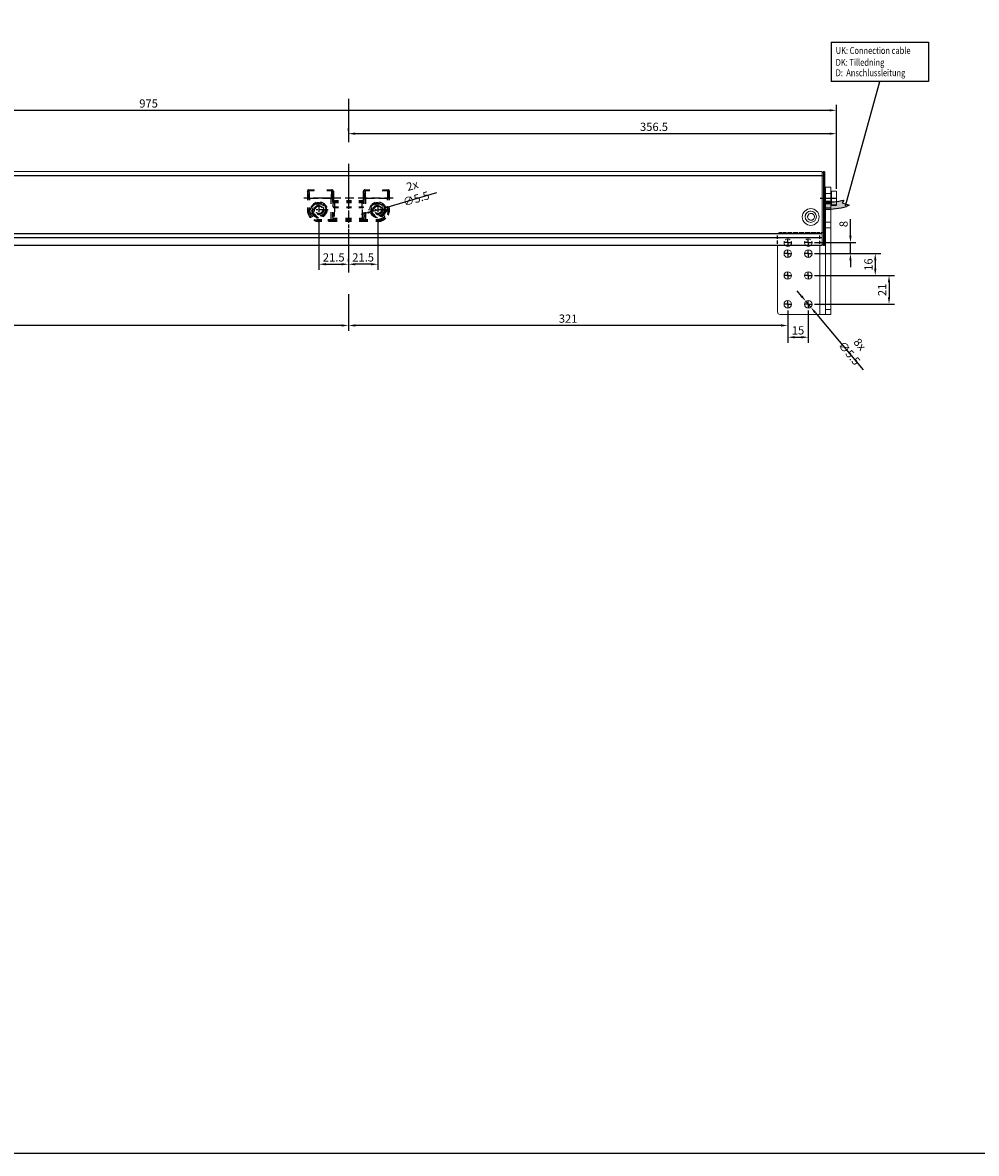
# Model space of a CAD drawing. Units: millimetres. Extents: x 890006 to 893659, y 1141338 to 1144126.
# Drawn here: x 891629 to 892326, y 1141338 to 1142164 of the extents above; entities that cross this region are included whole.
import ezdxf

# ---------------------------------------------------------------- set-up
doc = ezdxf.new("R2010")
doc.units = ezdxf.units.MM
for name, pattern in [('CENTER', [10.16, 6.35, -1.27, 1.27, -1.27]), ('HIDDEN', [9.525, 6.35, -3.175]), ('SLDSECTION2', [12.7, 6.35, -1.27, 1.27, -1.27, 1.27, -1.27])]:
    doc.linetypes.add(name, pattern=pattern)
for name, color, linetype in [('CHAIN_BRACKET', 30, 'Continuous'), ('MOTOR', 150, 'Continuous'), ('MOTOR_BRACKET', 30, 'Continuous'), ('Positionen', 7, 'Continuous')]:
    doc.layers.add(name, color=color, linetype=linetype)
doc.styles.add('ROMANS', font='romans.shx', dxfattribs={"width": 0.8})
doc.styles.get("Standard").update_dxf_attribs({"font": 'arial.ttf'})
doc.dimstyles.new('1. WINDOWMASTER', dxfattribs={"dimscale": 2, "dimtxt": 3, "dimasz": 2.5, "dimexe": 2, "dimexo": 1, "dimgap": 1, "dimtad": 1, "dimdec": 1, "dimrnd": 0.5, "dimdsep": 46, "dimtxsty": 'ROMANS', "dimcen": 1, "dimclrd": 252, "dimclre": 252, "dimclrt": 250, "dimadec": 0, "dimazin": 0, "dimtfac": 1, "dimtdec": 1, "dimtmove": 0, "dimatfit": 0, "dimfxl": 0, "dimtolj": 1, "dimtzin": 0, "dimarcsym": 0})
doc.dimstyles.new('WINDOWMASTERx2', dxfattribs={"dimscale": 2, "dimtxt": 3, "dimasz": 2.5, "dimexe": 2, "dimexo": 1, "dimgap": 1, "dimtad": 1, "dimdec": 1, "dimdsep": 46, "dimtxsty": 'ROMANS', "dimcen": 1, "dimclrd": 252, "dimclre": 252, "dimclrt": 7, "dimadec": 0, "dimazin": 0, "dimtfac": 1, "dimtdec": 1, "dimtmove": 0, "dimatfit": 0, "dimfxl": 0, "dimtolj": 1, "dimtzin": 0, "dimarcsym": 0})

# ---------------------------------------------------------------- blocks, each defined once
blk = doc.blocks.new('*D18')
at = {"color": 252, "lineweight": -2}
for p, q in [((892188.31, 1141953.5), (892188.31, 1141938.54)), ((891867.32, 1141947.56), (891867.32, 1141938.54)), ((892183.31, 1141942.54), (891872.32, 1141942.54))]:
    blk.add_line(p, q, dxfattribs=at)
at = {"color": 252}
for points in [[(891872.32, 1141943.37), (891872.32, 1141941.7), (891867.32, 1141942.54)], [(892183.31, 1141943.37), (892183.31, 1141941.7), (892188.31, 1141942.54)]]:
    blk.add_solid(points, dxfattribs=at)
at = {"layer": 'DEFPOINTS', "color": 0}
for p in [(892188.31, 1141955.5), (891867.32, 1141949.56), (891867.32, 1141942.54)]:
    blk.add_point(p, dxfattribs=at)
at = {"color": 250, "insert": (892027.82, 1141947.54), "char_height": 6, "attachment_point": 5, "style": 'ROMANS'}
blk.add_mtext('\\A1;321', dxfattribs=at)
blk = doc.blocks.new('*D19')
at = {"color": 252, "lineweight": -2}
for p, q in [((892188.31, 1141953.5), (892188.31, 1141929.94)), ((892203.31, 1141953.5), (892203.31, 1141929.94)), ((892193.31, 1141933.94), (892198.31, 1141933.94))]:
    blk.add_line(p, q, dxfattribs=at)
at = {"color": 252}
for points in [[(892193.31, 1141934.77), (892193.31, 1141933.11), (892188.31, 1141933.94)], [(892198.31, 1141934.77), (892198.31, 1141933.11), (892203.31, 1141933.94)]]:
    blk.add_solid(points, dxfattribs=at)
at = {"layer": 'DEFPOINTS', "color": 0}
for p in [(892188.31, 1141955.5), (892203.31, 1141955.5), (892203.31, 1141933.94)]:
    blk.add_point(p, dxfattribs=at)
at = {"color": 250, "insert": (892195.81, 1141938.94), "char_height": 6, "attachment_point": 5, "style": 'ROMANS'}
blk.add_mtext('\\A1;15', dxfattribs=at)
blk = doc.blocks.new('*D35')
at = {"color": 252, "lineweight": -2}
for p, q in [((891284.31, 1141953.58), (891284.31, 1141938.54)), ((891862.32, 1141942.54), (891289.31, 1141942.54)), ((891867.32, 1141944.52), (891867.32, 1141938.54))]:
    blk.add_line(p, q, dxfattribs=at)
at = {"color": 252}
for points in [[(891289.31, 1141943.37), (891289.31, 1141941.7), (891284.31, 1141942.54)], [(891862.32, 1141943.37), (891862.32, 1141941.7), (891867.32, 1141942.54)]]:
    blk.add_solid(points, dxfattribs=at)
at = {"layer": 'DEFPOINTS', "color": 0}
for p in [(891284.31, 1141955.58), (891284.31, 1141942.54), (891867.32, 1141946.52)]:
    blk.add_point(p, dxfattribs=at)
at = {"color": 250, "insert": (891575.82, 1141947.54), "char_height": 6, "attachment_point": 5, "style": 'ROMANS'}
blk.add_mtext('\\A1;583', dxfattribs=at)
blk = doc.blocks.new('*D21')
at = {"color": 252, "lineweight": -2}
for p, q in [((891867.32, 1142084.65), (891867.32, 1142086.65)), ((892223.81, 1142042.44), (892223.81, 1142086.65)), ((892218.81, 1142082.65), (891872.32, 1142082.65))]:
    blk.add_line(p, q, dxfattribs=at)
at = {"color": 252}
for points in [[(891872.32, 1142083.48), (891872.32, 1142081.81), (891867.32, 1142082.65)], [(892218.81, 1142083.48), (892218.81, 1142081.81), (892223.81, 1142082.65)]]:
    blk.add_solid(points, dxfattribs=at)
at = {"layer": 'DEFPOINTS', "color": 0}
for p in [(891867.32, 1142082.65), (891867.32, 1142082.65), (892223.81, 1142040.44)]:
    blk.add_point(p, dxfattribs=at)
at = {"color": 7, "insert": (892090.57, 1142087.65), "char_height": 6, "attachment_point": 5, "style": 'ROMANS'}
blk.add_mtext('\\A1;356.5', dxfattribs=at)
blk = doc.blocks.new('*D22')
at = {"color": 252, "lineweight": -2}
for p, q in [((891248.81, 1142042.5), (891248.81, 1142103.69)), ((892218.81, 1142099.69), (891253.81, 1142099.69)), ((892223.81, 1142042.44), (892223.81, 1142103.69))]:
    blk.add_line(p, q, dxfattribs=at)
at = {"color": 252}
for points in [[(891253.81, 1142100.52), (891253.81, 1142098.86), (891248.81, 1142099.69)], [(892218.81, 1142100.52), (892218.81, 1142098.86), (892223.81, 1142099.69)]]:
    blk.add_solid(points, dxfattribs=at)
at = {"layer": 'DEFPOINTS', "color": 0}
for p in [(891248.81, 1142099.69), (891248.81, 1142040.5), (892223.81, 1142040.44)]:
    blk.add_point(p, dxfattribs=at)
at = {"color": 7, "insert": (891721.31, 1142104.69), "char_height": 6, "attachment_point": 5, "style": 'ROMANS'}
blk.add_mtext('\\A1;975', dxfattribs=at)
blk = doc.blocks.new('*D23')
at = {"color": 252, "lineweight": -2}
for p, q in [((892234.09, 1142008.04), (892234.09, 1142020.24)), ((892207.85, 1142003.04), (892238.09, 1142003.04)), ((892234.09, 1141995.04), (892234.09, 1142003.04)), ((892207.85, 1141995.04), (892238.09, 1141995.04)), ((892234.09, 1141990.04), (892234.09, 1141985.04))]:
    blk.add_line(p, q, dxfattribs=at)
at = {"color": 252}
for points in [[(892233.25, 1142008.04), (892234.92, 1142008.04), (892234.09, 1142003.04)], [(892233.25, 1141990.04), (892234.92, 1141990.04), (892234.09, 1141995.04)]]:
    blk.add_solid(points, dxfattribs=at)
at = {"layer": 'DEFPOINTS', "color": 0}
for p in [(892205.85, 1142003.04), (892205.85, 1141995.04), (892234.09, 1141995.04)]:
    blk.add_point(p, dxfattribs=at)
at = {"color": 7, "insert": (892229.09, 1142016.64), "char_height": 6, "attachment_point": 5, "rotation": 90, "style": 'ROMANS'}
blk.add_mtext('\\A1;8', dxfattribs=at)
blk = doc.blocks.new('*D24')
at = {"color": 252, "lineweight": -2}
for p, q in [((892207.85, 1141995.04), (892256.23, 1141995.04)), ((892252.23, 1141990.04), (892252.23, 1141984.04)), ((892207.85, 1141979.04), (892256.23, 1141979.04))]:
    blk.add_line(p, q, dxfattribs=at)
at = {"color": 252}
for points in [[(892251.39, 1141990.04), (892253.06, 1141990.04), (892252.23, 1141995.04)], [(892251.39, 1141984.04), (892253.06, 1141984.04), (892252.23, 1141979.04)]]:
    blk.add_solid(points, dxfattribs=at)
at = {"layer": 'DEFPOINTS', "color": 0}
for p in [(892205.85, 1141995.04), (892205.85, 1141979.04), (892252.23, 1141979.04)]:
    blk.add_point(p, dxfattribs=at)
at = {"color": 7, "insert": (892247.23, 1141987.04), "char_height": 6, "attachment_point": 5, "rotation": 90, "style": 'ROMANS'}
blk.add_mtext('\\A1;16', dxfattribs=at)
blk = doc.blocks.new('*D25')
at = {"color": 252, "lineweight": -2}
for p, q in [((892207.85, 1141979.04), (892266.28, 1141979.04)), ((892262.28, 1141974.04), (892262.28, 1141963.04)), ((892207.85, 1141958.04), (892266.28, 1141958.04))]:
    blk.add_line(p, q, dxfattribs=at)
at = {"color": 252}
for points in [[(892261.45, 1141974.04), (892263.12, 1141974.04), (892262.28, 1141979.04)], [(892261.45, 1141963.04), (892263.12, 1141963.04), (892262.28, 1141958.04)]]:
    blk.add_solid(points, dxfattribs=at)
at = {"layer": 'DEFPOINTS', "color": 0}
for p in [(892205.85, 1141979.04), (892205.85, 1141958.04), (892262.28, 1141958.04)]:
    blk.add_point(p, dxfattribs=at)
at = {"color": 7, "insert": (892257.28, 1141968.54), "char_height": 6, "attachment_point": 5, "rotation": 90, "style": 'ROMANS'}
blk.add_mtext('\\A1;21', dxfattribs=at)
blk = doc.blocks.new('WAB 836H01 (front right partly hidden)')
at = {"color": 1}
blk.add_line((125130.89, 196147.69), (125142.52, 196147.69), dxfattribs=at)
at = {"color": 1, "linetype": 'Continuous'}
for p, q in [((125107.2, 196115.19), (125104.66, 196115.19)), ((125107.2, 196115.19), (125107.2, 196117.73)), ((125107.2, 196115.19), (125109.74, 196115.19)), ((125107.2, 196115.19), (125107.2, 196112.65)), ((125122.2, 196115.19), (125119.66, 196115.19)), ((125122.2, 196115.19), (125122.2, 196117.73)), ((125122.2, 196115.19), (125124.74, 196115.19)), ((125122.2, 196115.19), (125122.2, 196112.65)), ((125107.2, 196107.19), (125104.66, 196107.19)), ((125107.2, 196107.19), (125107.2, 196109.73)), ((125107.2, 196107.19), (125109.74, 196107.19)), ((125107.2, 196107.19), (125107.2, 196104.65)), ((125122.2, 196107.19), (125119.66, 196107.19)), ((125122.2, 196107.19), (125122.2, 196109.73)), ((125122.2, 196107.19), (125124.74, 196107.19)), ((125122.2, 196107.19), (125122.2, 196104.65)), ((125107.2, 196091.19), (125104.66, 196091.19)), ((125107.2, 196091.19), (125107.2, 196093.73)), ((125107.2, 196091.19), (125109.74, 196091.19)), ((125107.2, 196091.19), (125107.2, 196088.65)), ((125122.2, 196091.19), (125119.66, 196091.19)), ((125122.2, 196091.19), (125122.2, 196093.73)), ((125122.2, 196091.19), (125124.74, 196091.19)), ((125122.2, 196091.19), (125122.2, 196088.65)), ((125107.2, 196070.19), (125104.66, 196070.19)), ((125107.2, 196070.19), (125107.2, 196072.73)), ((125107.2, 196070.19), (125109.74, 196070.19)), ((125107.2, 196070.19), (125107.2, 196067.65)), ((125122.2, 196070.19), (125119.66, 196070.19)), ((125122.2, 196070.19), (125122.2, 196072.73)), ((125122.2, 196070.19), (125124.74, 196070.19)), ((125122.2, 196070.19), (125122.2, 196067.65))]:
    blk.add_line(p, q, dxfattribs=at)
at = {"layer": 'MOTOR_BRACKET', "linetype": 'Continuous', "lineweight": 15}
for p, q in [((125138.7, 196155.69), (125134.7, 196155.69)), ((125134.7, 196155.69), (125134.7, 196145.45)), ((125138.7, 196155.69), (125138.7, 196145.45)), ((125138.7, 196145.45), (125134.7, 196145.45)), ((125134.7, 196145.45), (125134.7, 196143.49)), ((125134.7, 196143.49), (125138.7, 196143.49)), ((125134.7, 196140.65), (125134.7, 196143.49)), ((125138.7, 196140.65), (125134.7, 196140.65)), ((125134.7, 196140.65), (125134.7, 196130.09)), ((125138.7, 196145.45), (125138.7, 196143.49)), ((125138.7, 196143.49), (125138.7, 196140.65)), ((125138.7, 196140.65), (125138.7, 196130.09)), ((125101.7, 196122.69), (125102.81, 196122.69)), ((125103.45, 196122.69), (125106.26, 196122.69)), ((125106.9, 196122.69), (125110.51, 196122.69)), ((125111.15, 196122.69), (125114.63, 196122.69)), ((125115.27, 196122.69), (125119, 196122.69)), ((125119.64, 196122.69), (125123.27, 196122.69)), ((125123.91, 196122.69), (125127.9, 196122.69)), ((125128.54, 196122.69), (125130.7, 196122.69)), ((125130.7, 196122.69), (125130.93, 196122.69)), ((125131.57, 196122.69), (125133.56, 196122.69)), ((125134.2, 196122.69), (125134.7, 196122.69)), ((125134.7, 196130.09), (125138.7, 196130.09)), ((125134.7, 196125.9), (125134.7, 196130.09)), ((125138.7, 196125.9), (125134.7, 196125.9)), ((125134.7, 196125.9), (125134.7, 196066.29)), ((125138.7, 196130.09), (125138.7, 196125.9)), ((125138.7, 196125.9), (125138.7, 196066.29)), ((125099.7, 196064.69), (125099.7, 196113.11)), ((125130.7, 196062.69), (125130.7, 196113.11)), ((125134.7, 196066.29), (125138.7, 196066.29)), ((125134.7, 196062.69), (125134.7, 196066.29)), ((125138.7, 196066.29), (125138.7, 196062.69)), ((125101.7, 196062.69), (125130.7, 196062.69)), ((125134.7, 196062.69), (125130.7, 196062.69)), ((125138.7, 196062.69), (125134.7, 196062.69))]:
    blk.add_line(p, q, dxfattribs=at)
at = {"layer": 'MOTOR_BRACKET', "linetype": 'Continuous'}
for p, q in [((125130.7, 196121.68), (125130.7, 196122.69)), ((125099.7, 196118.05), (125099.7, 196120.32)), ((125099.7, 196114.39), (125099.7, 196116.77)), ((125130.7, 196117.9), (125130.7, 196120.4)), ((125130.7, 196114.39), (125130.7, 196116.62))]:
    blk.add_line(p, q, dxfattribs=at)
at = {"layer": 'MOTOR_BRACKET', "linetype": 'Continuous', "lineweight": 15}
for centre in [(125107.2, 196107.19), (125122.2, 196107.19), (125107.2, 196091.19), (125122.2, 196091.19), (125107.2, 196070.19), (125122.2, 196070.19)]:
    blk.add_circle(centre, 2.75, dxfattribs=at)
for centre, radius, start, end in [((125101.7, 196120.69), 2, 90, 153.13009), ((125107.2, 196115.19), 2.75, 159.17588, 212.25542), ((125107.2, 196115.19), 2.75, 48.4036, 131.5964), ((125107.2, 196115.19), 2.75, 327.74458, 20.82412), ((125122.2, 196115.19), 2.75, 159.17588, 212.25542), ((125122.2, 196115.19), 2.75, 48.4036, 131.5964), ((125122.2, 196115.19), 2.75, 327.74458, 20.82412), ((125107.2, 196115.19), 2.75, 229.17461, 310.82539), ((125122.2, 196115.19), 2.75, 229.17461, 310.82539), ((125101.7, 196064.69), 2, 180, 270)]:
    blk.add_arc(centre, radius, start, end, dxfattribs=at)
blk = doc.blocks.new('WAB 836E 01 (Hidden)')
at = {"color": 1, "linetype": 'CENTER'}
blk.add_line((32.64, -5.27), (32.64, 27.83), dxfattribs=at)
at = {"color": 1, "linetype": 'SLDSECTION2'}
for p, q in [((11.14, 9.58), (11.14, 19.42)), ((54.14, 9.58), (54.14, 19.42)), ((4.49, 14.5), (18.04, 14.5)), ((47.36, 14.5), (60.92, 14.5))]:
    blk.add_line(p, q, dxfattribs=at)
at = {"color": 1, "linetype": 'HIDDEN'}
for p, q in [((0, 6), (23.79, 6)), ((42.49, 6), (65.11, 6))]:
    blk.add_line(p, q, dxfattribs=at)
at = {"layer": 'CHAIN_BRACKET', "color": 8, "linetype": 'HIDDEN'}
for p, q in [((11.14, 23), (12.72, 23)), ((11.14, 23), (11.63, 22.51)), ((11.14, 23), (12.72, 23)), ((11.63, 22.51), (11.63, 21.51)), ((11.63, 22.51), (12.72, 22.51)), ((12.72, 21.51), (11.63, 21.51)), ((18.34, 23), (24.76, 23)), ((18.34, 23), (24.76, 23)), ((18.34, 22.51), (20.15, 22.51)), ((20.15, 21.51), (18.34, 21.51)), ((20.15, 22.51), (20.22, 22.58)), ((20.15, 22.51), (20.15, 21.51)), ((21.15, 21.51), (20.15, 21.51)), ((20.15, 16.35), (20.15, 21.51)), ((21.22, 21.58), (21.15, 21.51)), ((21.15, 21.51), (21.15, 16.35)), ((21.22, 21.41), (21.22, 21.58)), ((22.22, 21.41), (21.22, 21.41)), ((21.37, 16.35), (21.24, 20)), ((22.22, 22.65), (24.76, 22.65)), ((22.22, 22.65), (22.22, 21.65)), ((22.22, 21.65), (22.22, 21.41)), ((24.76, 21.65), (22.22, 21.65)), ((22.22, 21.41), (24.76, 21.41)), ((22.24, 20.71), (22.51, 12.99)), ((24.76, 20.71), (22.24, 20.71)), ((30.45, 23), (34.68, 23)), ((30.45, 23), (34.68, 23)), ((30.45, 22.65), (34.68, 22.65)), ((34.68, 21.65), (30.45, 21.65)), ((30.45, 21.41), (34.68, 21.41)), ((34.68, 20.71), (30.45, 20.71)), ((40.85, 23), (47.57, 23)), ((40.85, 23), (47.57, 23)), ((40.85, 22.65), (43.06, 22.65)), ((43.06, 21.65), (40.85, 21.65)), ((40.85, 21.41), (43.06, 21.41)), ((43.04, 20.71), (40.85, 20.71)), ((42.77, 12.99), (43.04, 20.71)), ((43.06, 22.65), (43.06, 21.65)), ((43.06, 21.41), (43.06, 21.65)), ((44.06, 21.41), (43.06, 21.41)), ((44.04, 20), (43.91, 16.35)), ((44.13, 21.51), (44.06, 21.58)), ((44.06, 21.58), (44.06, 21.41)), ((45.13, 21.51), (44.13, 21.51)), ((44.13, 16.35), (44.13, 21.51)), ((45.06, 22.58), (45.13, 22.51)), ((45.13, 22.51), (47.57, 22.51)), ((45.13, 22.51), (45.13, 21.51)), ((45.13, 21.51), (45.13, 16.35)), ((47.57, 21.51), (45.13, 21.51)), ((52.17, 23), (54.15, 23)), ((52.17, 23), (54.15, 23)), ((52.17, 22.51), (53.66, 22.51)), ((53.66, 21.51), (52.17, 21.51)), ((53.66, 22.51), (54.15, 23)), ((53.66, 22.51), (53.66, 21.51)), ((2.64, 14.51), (2.64, 12.92)), ((3.13, 14.02), (2.64, 14.51)), ((2.64, 14.51), (2.64, 12.92)), ((3.13, 14.02), (4.13, 14.02)), ((3.13, 12.92), (3.13, 14.02)), ((4.13, 14.02), (4.13, 12.92)), ((20.15, 6.32), (20.15, 10.05)), ((21.15, 10.05), (21.15, 6.32)), ((22.51, 12.28), (21.51, 12.28)), ((21.51, 9.41), (21.51, 10.05)), ((22.51, 9.41), (21.51, 9.41)), ((22.51, 12.99), (25, 12.99)), ((22.51, 12.99), (22.51, 12.28)), ((22.51, 12.28), (22.51, 9.41)), ((25, 12.28), (22.51, 12.28)), ((22.51, 9.41), (25, 9.41)), ((22.53, 8.71), (22.55, 8.34)), ((25, 8.71), (22.53, 8.71)), ((22.55, 8.34), (25, 8.34)), ((30.38, 12.99), (33.97, 12.99)), ((33.97, 12.28), (30.38, 12.28)), ((30.38, 9.41), (33.97, 9.41)), ((33.97, 8.71), (30.38, 8.71)), ((30.38, 8.34), (33.97, 8.34)), ((39.95, 12.99), (42.77, 12.99)), ((42.77, 12.28), (39.95, 12.28)), ((39.95, 9.41), (42.77, 9.41)), ((42.75, 8.71), (39.95, 8.71)), ((39.95, 8.34), (42.74, 8.34)), ((42.74, 8.34), (42.75, 8.71)), ((42.77, 12.28), (42.77, 12.99)), ((42.77, 9.41), (42.77, 12.28)), ((43.77, 12.28), (42.77, 12.28)), ((43.77, 9.41), (42.77, 9.41)), ((43.77, 12.28), (43.77, 9.41)), ((44.13, 6.32), (44.13, 10.05)), ((45.13, 10.05), (45.13, 6.32)), ((62.15, 14.02), (61.15, 14.02)), ((61.15, 12.92), (61.15, 14.02)), ((62.64, 14.51), (62.15, 14.02)), ((62.15, 14.02), (62.15, 12.92)), ((62.64, 12.92), (62.64, 14.51)), ((62.64, 12.92), (62.64, 14.51)), ((2.64, 7.46), (2.64, 1)), ((2.64, 7.46), (2.64, 1)), ((2.64, 1), (2.96, 1.32)), ((3.13, 6.32), (3.13, 7.46)), ((3.13, 6.32), (4.13, 6.32)), ((3.96, 0.32), (3.64, 0)), ((7.88, 0.32), (3.96, 0.32)), ((4.13, 7.46), (4.13, 6.32)), ((4.13, 6.32), (20.15, 6.32)), ((20.32, 0.32), (17.06, 0.32)), ((21.15, 6.32), (20.15, 6.32)), ((20.64, 0), (20.32, 0.32)), ((21.32, 1.32), (21.64, 1)), ((21.55, 7.63), (21.53, 8)), ((21.64, 7), (21.59, 7.05)), ((21.64, 7), (21.64, 1)), ((21.64, 7), (21.64, 1)), ((22.59, 8.05), (22.64, 8)), ((25, 8.05), (22.59, 8.05)), ((22.64, 8), (25, 8)), ((22.64, 8), (25, 8)), ((33.97, 8.05), (30.38, 8.05)), ((30.38, 8), (33.97, 8)), ((30.38, 8), (33.97, 8)), ((42.69, 8.05), (39.95, 8.05)), ((39.95, 8), (42.64, 8)), ((39.95, 8), (42.64, 8)), ((42.64, 8), (42.69, 8.05)), ((43.69, 7.05), (43.64, 7)), ((43.64, 1), (43.64, 7)), ((43.64, 1), (43.64, 7)), ((43.64, 1), (43.96, 1.32)), ((43.75, 8), (43.74, 7.63)), ((45.13, 6.32), (44.13, 6.32)), ((44.96, 0.32), (44.64, 0)), ((48.45, 0.32), (44.96, 0.32)), ((45.13, 6.32), (61.15, 6.32)), ((61.32, 0.32), (57.64, 0.32)), ((61.15, 6.32), (61.15, 7.46)), ((62.15, 6.32), (61.15, 6.32)), ((61.64, 0), (61.32, 0.32)), ((62.15, 7.46), (62.15, 6.32)), ((62.32, 1.32), (62.64, 1)), ((62.64, 1), (62.64, 7.46)), ((62.64, 1), (62.64, 7.46)), ((7.79, 0), (3.64, 0)), ((7.79, 0), (3.64, 0)), ((20.64, 0), (16.97, 0)), ((20.64, 0), (16.97, 0)), ((48.36, 0), (44.64, 0)), ((48.36, 0), (44.64, 0)), ((61.64, 0), (57.54, 0)), ((61.64, 0), (57.54, 0))]:
    blk.add_line(p, q, dxfattribs=at)
at = {"layer": 'CHAIN_BRACKET', "color": 8, "linetype": 'HIDDEN', "flags": 128}
for points in [[(20.15, 22.51), (20.35, 22.49), (20.54, 22.43), (20.71, 22.34), (20.86, 22.22), (20.98, 22.07), (21.08, 21.89), (21.13, 21.71), (21.15, 21.51)], [(20.22, 22.58), (20.42, 22.56), (20.61, 22.5), (20.78, 22.41), (20.93, 22.29), (21.05, 22.14), (21.15, 21.96), (21.2, 21.78), (21.22, 21.58)], [(22.24, 20.71), (22.05, 20.69), (21.87, 20.65), (21.7, 20.58), (21.55, 20.49), (21.42, 20.39), (21.33, 20.27), (21.27, 20.14), (21.24, 20)], [(44.04, 20), (44.02, 20.14), (43.96, 20.27), (43.87, 20.39), (43.74, 20.49), (43.59, 20.58), (43.42, 20.65), (43.24, 20.69), (43.04, 20.71)], [(45.06, 22.58), (44.87, 22.56), (44.68, 22.5), (44.51, 22.41), (44.36, 22.29), (44.23, 22.14), (44.14, 21.96), (44.08, 21.78), (44.06, 21.58)], [(45.13, 22.51), (44.94, 22.49), (44.75, 22.43), (44.58, 22.34), (44.43, 22.22), (44.3, 22.07), (44.21, 21.89), (44.15, 21.71), (44.13, 21.51)], [(21.2, 6), (21.2, 5.55), (21.21, 5.11), (21.21, 4.68), (21.22, 4.29), (21.23, 3.93), (21.24, 3.62), (21.26, 3.35), (21.27, 3.15), (21.28, 3), (21.3, 2.92), (21.32, 2.9), (21.33, 2.95), (21.35, 3.07), (21.36, 3.24), (21.37, 3.48), (21.39, 3.77), (21.4, 4.11), (21.41, 4.48), (21.41, 4.89), (21.42, 5.33), (21.42, 5.77), (21.42, 6.23), (21.42, 6.67), (21.41, 7.11), (21.41, 7.52), (21.4, 7.89), (21.39, 8.23), (21.37, 8.52), (21.36, 8.76), (21.35, 8.93), (21.33, 9.05), (21.32, 9.1), (21.3, 9.08), (21.28, 9), (21.27, 8.85), (21.26, 8.65), (21.24, 8.38), (21.23, 8.07), (21.22, 7.71), (21.21, 7.32), (21.21, 6.89), (21.2, 6.45), (21.2, 6)], [(22.51, 12.99), (22.32, 12.97), (22.14, 12.93), (21.97, 12.86), (21.81, 12.77), (21.69, 12.67), (21.6, 12.54), (21.54, 12.41), (21.51, 12.28)], [(22.53, 8.71), (22.34, 8.69), (22.16, 8.65), (21.99, 8.58), (21.84, 8.49), (21.71, 8.39), (21.62, 8.27), (21.56, 8.14), (21.53, 8)], [(22.55, 8.34), (22.35, 8.33), (22.17, 8.28), (22, 8.22), (21.85, 8.13), (21.72, 8.02), (21.63, 7.9), (21.57, 7.77), (21.55, 7.63)], [(43.74, 7.63), (43.72, 7.77), (43.66, 7.9), (43.56, 8.02), (43.44, 8.13), (43.29, 8.22), (43.12, 8.28), (42.93, 8.33), (42.74, 8.34)], [(43.75, 8), (43.73, 8.14), (43.67, 8.27), (43.58, 8.39), (43.45, 8.49), (43.3, 8.58), (43.13, 8.65), (42.95, 8.69), (42.75, 8.71)], [(43.77, 12.28), (43.75, 12.41), (43.69, 12.54), (43.6, 12.67), (43.47, 12.77), (43.32, 12.86), (43.15, 12.93), (42.97, 12.97), (42.77, 12.99)], [(44.08, 6), (44.08, 5.55), (44.08, 5.11), (44.07, 4.68), (44.07, 4.29), (44.06, 3.93), (44.04, 3.62), (44.03, 3.35), (44.02, 3.15), (44, 3), (43.99, 2.92), (43.97, 2.9), (43.96, 2.95), (43.94, 3.07), (43.93, 3.24), (43.91, 3.48), (43.9, 3.77), (43.89, 4.11), (43.88, 4.48), (43.87, 4.89), (43.87, 5.33), (43.87, 5.77), (43.87, 6.23), (43.87, 6.67), (43.87, 7.11), (43.88, 7.52), (43.89, 7.89), (43.9, 8.23), (43.91, 8.52), (43.93, 8.76), (43.94, 8.93), (43.96, 9.05), (43.97, 9.1), (43.99, 9.08), (44, 9), (44.02, 8.85), (44.03, 8.65), (44.04, 8.38), (44.06, 8.07), (44.07, 7.71), (44.07, 7.32), (44.08, 6.89), (44.08, 6.45), (44.08, 6)], [(2.87, 6), (2.87, 5.55), (2.87, 5.11), (2.88, 4.68), (2.88, 4.29), (2.89, 3.93), (2.91, 3.62), (2.92, 3.35), (2.93, 3.15), (2.95, 3), (2.96, 2.92), (2.98, 2.9), (2.99, 2.95), (3.01, 3.07), (3.02, 3.24), (3.04, 3.48), (3.05, 3.77), (3.06, 4.11), (3.07, 4.48), (3.08, 4.89), (3.08, 5.33), (3.08, 5.77), (3.08, 6.23), (3.08, 6.67), (3.08, 7.11), (3.07, 7.46)], [(2.88, 7.46), (2.88, 7.32), (2.87, 6.89), (2.87, 6.45), (2.87, 6)], [(2.96, 1.32), (2.98, 1.13), (3.04, 0.94), (3.13, 0.77), (3.26, 0.61), (3.41, 0.49), (3.58, 0.4), (3.77, 0.34), (3.96, 0.32)], [(21.32, 1.32), (21.3, 1.13), (21.25, 0.94), (21.15, 0.77), (21.03, 0.61), (20.88, 0.49), (20.7, 0.4), (20.52, 0.34), (20.32, 0.32)], [(22.59, 8.05), (22.4, 8.03), (22.21, 7.97), (22.04, 7.88), (21.89, 7.76), (21.76, 7.61), (21.67, 7.43), (21.61, 7.24), (21.59, 7.05)], [(43.69, 7.05), (43.67, 7.24), (43.62, 7.43), (43.52, 7.61), (43.4, 7.76), (43.25, 7.88), (43.08, 7.97), (42.89, 8.03), (42.69, 8.05)], [(44.96, 0.32), (44.77, 0.34), (44.58, 0.4), (44.41, 0.49), (44.26, 0.61), (44.13, 0.77), (44.04, 0.94), (43.98, 1.13), (43.96, 1.32)], [(62.32, 1.32), (62.3, 1.13), (62.25, 0.94), (62.15, 0.77), (62.03, 0.61), (61.88, 0.49), (61.7, 0.4), (61.52, 0.34), (61.32, 0.32)], [(62.22, 7.46), (62.21, 7.11), (62.21, 6.67), (62.2, 6.23), (62.2, 5.77), (62.21, 5.33), (62.21, 4.89), (62.22, 4.48), (62.23, 4.11), (62.24, 3.77), (62.25, 3.48), (62.26, 3.24), (62.28, 3.07), (62.29, 2.95), (62.31, 2.9), (62.32, 2.92), (62.34, 3), (62.35, 3.15), (62.37, 3.35), (62.38, 3.62), (62.39, 3.93), (62.4, 4.29), (62.41, 4.68), (62.42, 5.11), (62.42, 5.55), (62.42, 6)], [(62.42, 6), (62.42, 6.45), (62.42, 6.89), (62.41, 7.32), (62.41, 7.46)]]:
    blk.add_lwpolyline(points, dxfattribs=at)
at = {"layer": 'CHAIN_BRACKET', "color": 8, "linetype": 'HIDDEN'}
for centre, radius in [((11.14, 14.5), 5.83), ((11.14, 14.5), 5.33), ((11.14, 14.5), 5.02), ((11.14, 14.5), 4.52), ((11.14, 14.5), 3.41), ((11.14, 14.5), 2.91), ((11.14, 14.5), 2.75), ((11.14, 14.5), 2.75), ((54.14, 14.5), 5.83), ((54.14, 14.5), 5.33), ((54.14, 14.5), 5.02), ((54.14, 14.5), 4.52), ((54.14, 14.5), 3.41), ((54.14, 14.5), 2.91), ((54.14, 14.5), 2.75), ((54.14, 14.5), 2.75)]:
    blk.add_circle(centre, radius, dxfattribs=at)
for centre, radius, start, end in [((11.14, 14.51), 8.49, 89.98561, 180.01439), ((11.14, 14.51), 8.49, 89.98561, 180.01439), ((11.63, 14.02), 8.49, 89.9972, 180), ((11.63, 14.02), 7.49, 89.98556, 180.01444), ((21.75, 7.06), 15.59, 88.25504, 95.60782), ((21.99, 17.71), 3.94, 86.55967, 101.15729), ((64.39, 21.33), 43.17, 179.89003, 181.76738), ((33.03, 21.37), 10.8, 179.78112, 183.53301), ((32.26, 21.37), 10.8, 356.46699, 0.21888), ((43.54, 7.06), 15.59, 84.39218, 91.74496), ((43.3, 17.71), 3.94, 78.84271, 93.44033), ((0.9, 21.33), 43.17, 358.23262, 0.10997), ((53.66, 14.02), 8.49, 0, 90.0028), ((53.66, 14.02), 7.49, 359.98556, 90.01444), ((54.15, 14.51), 8.49, 359.98561, 90.01439), ((54.15, 14.51), 8.49, 359.98561, 90.01439), ((64.68, 9.33), 43.17, 179.89003, 181.76738), ((33.32, 9.37), 10.8, 179.78112, 183.53301), ((23.3, 8.31), 0.756, 177.82874, 200.42159), ((41.99, 8.31), 0.756, 339.57841, 2.17126), ((31.97, 9.37), 10.8, 356.46699, 0.21888), ((0.61, 9.33), 43.17, 358.23262, 0.10997), ((3.64, 1), 0.999, 179.98556, 270.01444), ((3.64, 1), 0.999, 179.98556, 270.01444), ((-38.87, 5.23), 42.01, 354.65743, 1.47971), ((-51.93, 4.89), 56.08, 355.32431, 1.45627), ((76.21, 4.89), 56.08, 178.54373, 184.67569), ((20.64, 1), 0.999, 269.98556, 0.01444), ((20.64, 1), 0.999, 269.98556, 0.01444), ((57.08, 5.03), 35.95, 177.94444, 185.91842), ((24.43, 7.57), 2.88, 178.75461, 190.42879), ((22.64, 7), 0.999, 89.98556, 180.01444), ((22.64, 7), 0.999, 89.98556, 180.01444), ((42.64, 7), 0.999, 359.98556, 90.01444), ((42.64, 7), 0.999, 359.98556, 90.01444), ((44.64, 1), 0.999, 179.98556, 270.01444), ((44.64, 1), 0.999, 179.98556, 270.01444), ((40.86, 7.57), 2.88, 349.57121, 1.24539), ((2.13, 5.23), 42.01, 354.65743, 1.47971), ((-10.93, 4.89), 56.08, 355.32431, 1.45627), ((117.21, 4.89), 56.08, 178.54373, 184.67569), ((61.64, 1), 0.999, 269.98556, 0.01444), ((61.64, 1), 0.999, 269.98556, 0.01444), ((98.08, 5.03), 35.95, 177.94444, 185.91842)]:
    blk.add_arc(centre, radius, start, end, dxfattribs=at)
blk = doc.blocks.new('*D52')
at = {"color": 252, "lineweight": -2}
for p, q in [((892198.34, 1141963.98), (892195.13, 1141967.81)), ((892201.55, 1141960.15), (892205.08, 1141955.93)), ((892208.29, 1141952.1), (892243.45, 1141910.15))]:
    blk.add_line(p, q, dxfattribs=at)
at = {"color": 252}
for points in [[(892198.98, 1141964.52), (892197.7, 1141963.45), (892201.55, 1141960.15)], [(892208.93, 1141952.64), (892207.65, 1141951.57), (892205.08, 1141955.93)]]:
    blk.add_solid(points, dxfattribs=at)
at = {"layer": 'DEFPOINTS', "color": 0}
for p in [(892201.55, 1141960.15), (892205.08, 1141955.93)]:
    blk.add_point(p, dxfattribs=at)
at = {"color": 250, "insert": (892237.12, 1141925.49), "char_height": 6, "attachment_point": 5, "rotation": 309.96434, "style": 'ROMANS'}
blk.add_mtext('\\A1;8x ∅5.5', dxfattribs=at)
blk = doc.blocks.new('*D60')
at = {"color": 252, "lineweight": -2}
for p, q in [((891845.82, 1142020.12), (891845.82, 1141983.26)), ((891850.82, 1141987.26), (891862.32, 1141987.26)), ((891867.32, 1141989.26), (891867.32, 1141991.26))]:
    blk.add_line(p, q, dxfattribs=at)
at = {"color": 252}
for points in [[(891850.82, 1141988.1), (891850.82, 1141986.43), (891845.82, 1141987.26)], [(891862.32, 1141988.1), (891862.32, 1141986.43), (891867.32, 1141987.26)]]:
    blk.add_solid(points, dxfattribs=at)
at = {"layer": 'DEFPOINTS', "color": 0}
for p in [(891845.82, 1142022.12), (891867.32, 1141987.26), (891867.32, 1141987.26)]:
    blk.add_point(p, dxfattribs=at)
at = {"color": 7, "insert": (891856.57, 1141992.26), "char_height": 6, "attachment_point": 5, "style": 'ROMANS'}
blk.add_mtext('\\A1;21.5', dxfattribs=at)
blk = doc.blocks.new('*D61')
at = {"color": 252, "lineweight": -2}
for p, q in [((891888.82, 1142020.12), (891888.82, 1141983.26)), ((891867.32, 1142005.27), (891867.32, 1141983.26)), ((891883.82, 1141987.26), (891872.32, 1141987.26))]:
    blk.add_line(p, q, dxfattribs=at)
at = {"color": 252}
for points in [[(891872.32, 1141988.09), (891872.32, 1141986.43), (891867.32, 1141987.26)], [(891883.82, 1141988.09), (891883.82, 1141986.43), (891888.82, 1141987.26)]]:
    blk.add_solid(points, dxfattribs=at)
at = {"layer": 'DEFPOINTS', "color": 0}
for p in [(891888.82, 1142022.12), (891867.32, 1142007.27), (891867.32, 1141987.26)]:
    blk.add_point(p, dxfattribs=at)
at = {"color": 7, "insert": (891878.07, 1141992.26), "char_height": 6, "attachment_point": 5, "style": 'ROMANS'}
blk.add_mtext('\\A1;21.5', dxfattribs=at)
blk = doc.blocks.new('*D62')
at = {"color": 252, "lineweight": -2}
for p, q in [((891896.26, 1142029.2), (891932.01, 1142039.57)), ((891881.37, 1142024.88), (891876.57, 1142023.49)), ((891886.18, 1142026.28), (891891.46, 1142027.81))]:
    blk.add_line(p, q, dxfattribs=at)
at = {"color": 252}
for points in [[(891881.14, 1142025.68), (891881.61, 1142024.08), (891886.18, 1142026.28)], [(891896.03, 1142030), (891896.49, 1142028.4), (891891.46, 1142027.81)]]:
    blk.add_solid(points, dxfattribs=at)
at = {"layer": 'DEFPOINTS', "color": 0}
for p in [(891886.18, 1142026.28), (891891.46, 1142027.81)]:
    blk.add_point(p, dxfattribs=at)
at = {"color": 250, "insert": (891915.41, 1142039.96), "char_height": 6, "attachment_point": 5, "rotation": 16.17939, "style": 'ROMANS'}
blk.add_mtext('\\A1;2x ∅5.5', dxfattribs=at)
blk = doc.blocks.new('A$C734610CA')
h = blk.add_hatch(color=254)
h.dxf.hatch_style = 1
h.paths.add_polyline_path([(0, 5.12), (0, 0.12, 0.064445), (15.99, 1.93), (17.92, 2.94), (12.84, 4.72), (13.83, 6.68, -0.057338)])
at = {"color": 254}
for p, q in [((0, 5.12), (0, 0.12)), ((13.83, 6.68), (12.84, 4.72)), ((12.84, 4.72), (17.92, 2.94)), ((17.92, 2.94), (15.99, 1.93))]:
    blk.add_line(p, q, dxfattribs=at)
for centre, radius, start, end in [((0.11, 65.99), 60.87, 269.89537, 283.02197), ((1, 62.78), 62.67, 269.0894, 283.83876)]:
    blk.add_arc(centre, radius, start, end, dxfattribs=at)
blk = doc.blocks.new('WMU 895-n 1000')
at = {"color": 1, "linetype": 'HIDDEN', "ltscale": 5}
blk.add_line((893235.12, 1142108.21), (893235.12, 1141946.52), dxfattribs=at)
at = {"color": 8, "linetype": 'HIDDEN'}
blk.add_line((893258.21, 1142035.54), (893212.03, 1142035.54), dxfattribs=at)
at = {"layer": 'MOTOR', "linetype": 'Continuous', "lineweight": 15}
for p, q in [((892625.12, 1142054.54), (892625.12, 1142054.44)), ((892625.12, 1142054.44), (892625.12, 1142052.2)), ((892625.12, 1142052.2), (892625.12, 1142049.81)), ((892625.12, 1142049.81), (892625.12, 1142004.04)), ((892625.62, 1142054.92), (892625.62, 1142055.04)), ((892626.12, 1142055.04), (892625.62, 1142055.04)), ((892625.62, 1142052.68), (892625.62, 1142054.92)), ((892625.62, 1142054.92), (892626.12, 1142054.92)), ((892625.62, 1142049.81), (892625.62, 1142052.68)), ((892625.62, 1142004.04), (892625.62, 1142049.81)), ((892626.12, 1142054.92), (892626.12, 1142055.04)), ((892626.12, 1142052.68), (892626.12, 1142054.92)), ((892626.12, 1142054.29), (892627.12, 1142054.29)), ((892626.12, 1142054.2), (892627.12, 1142054.2)), ((892626.12, 1142049.81), (892626.12, 1142052.68)), ((892626.12, 1142004.04), (892626.12, 1142049.81)), ((893581.12, 1142055.04), (892627.12, 1142055.04)), ((892627.12, 1142055.04), (892627.12, 1142054.92)), ((892627.12, 1142054.92), (893581.12, 1142054.92)), ((892627.12, 1142052.68), (892627.12, 1142054.92)), ((892627.12, 1142052.68), (892627.12, 1142049.81)), ((892627.12, 1142004.04), (892627.12, 1142049.81)), ((893581.12, 1142054.92), (893581.12, 1142055.04)), ((893581.12, 1142052.68), (893581.12, 1142054.92)), ((893582.12, 1142054.29), (893581.12, 1142054.29)), ((893582.12, 1142054.2), (893581.12, 1142054.2)), ((893581.12, 1142049.81), (893581.12, 1142052.68)), ((893581.12, 1142004.04), (893581.12, 1142049.81)), ((893582.12, 1142055.04), (893582.62, 1142055.04)), ((893582.12, 1142054.92), (893582.12, 1142055.04)), ((893582.62, 1142054.92), (893582.12, 1142054.92)), ((893582.12, 1142052.68), (893582.12, 1142054.92)), ((893582.12, 1142049.81), (893582.12, 1142052.68)), ((893582.12, 1142004.04), (893582.12, 1142049.81)), ((893582.62, 1142054.92), (893582.62, 1142055.04)), ((893582.62, 1142052.68), (893582.62, 1142054.92)), ((893582.62, 1142049.81), (893582.62, 1142052.68)), ((893582.62, 1142004.04), (893582.62, 1142049.81)), ((893583.12, 1142054.54), (893583.12, 1142054.44)), ((893583.12, 1142054.44), (893583.12, 1142052.2)), ((893583.12, 1142052.2), (893583.12, 1142049.81)), ((893583.12, 1142049.81), (893583.12, 1142004.04)), ((892616.62, 1142040.54), (892620.12, 1142040.54)), ((892616.62, 1142040.5), (892616.62, 1142040.54)), ((892616.62, 1142030.54), (892616.62, 1142040.5)), ((892620.12, 1142040.5), (892620.12, 1142040.54)), ((892620.12, 1142030.54), (892620.12, 1142040.5)), ((892620.12, 1142039.04), (892624.62, 1142039.04)), ((892624.62, 1142039.04), (892625.12, 1142039.04)), ((893583.12, 1142039.04), (893583.62, 1142039.04)), ((893583.62, 1142039.04), (893588.12, 1142039.04)), ((893588.12, 1142040.54), (893591.62, 1142040.54)), ((893588.12, 1142040.54), (893588.12, 1142040.34)), ((893588.12, 1142040.34), (893588.12, 1142030.54)), ((893591.62, 1142040.54), (893591.62, 1142040.34)), ((893591.62, 1142040.34), (893591.62, 1142030.54)), ((892620.12, 1142030.54), (892616.62, 1142030.54)), ((892624.62, 1142032.04), (892620.12, 1142032.04)), ((892625.12, 1142032.04), (892624.62, 1142032.04)), ((893583.62, 1142032.04), (893583.12, 1142032.04)), ((893588.12, 1142032.04), (893583.62, 1142032.04)), ((892625.12, 1142004.04), (892625.12, 1142001.54)), ((892625.62, 1142001.04), (892625.62, 1142004.04)), ((892625.62, 1142001.04), (892626.12, 1142001.04)), ((892626.12, 1142001.04), (892626.12, 1142004.04)), ((892626.12, 1142001.79), (892627.12, 1142001.79)), ((892627.12, 1142004.04), (892627.12, 1142001.04)), ((892627.12, 1142001.04), (893581.12, 1142001.04)), ((893581.12, 1142001.04), (893581.12, 1142004.04)), ((893582.12, 1142001.79), (893581.12, 1142001.79)), ((893582.12, 1142001.04), (893582.12, 1142004.04)), ((893582.62, 1142001.04), (893582.12, 1142001.04)), ((893582.62, 1142001.04), (893582.62, 1142004.04)), ((893583.12, 1142004.04), (893583.12, 1142001.54))]:
    blk.add_line(p, q, dxfattribs=at)
at = {"layer": 'MOTOR'}
for p, q in [((892627.12, 1142052.04), (893581.12, 1142052.04)), ((893588.12, 1142030.54), (893591.62, 1142030.54)), ((892627.12, 1142009.83), (893581.12, 1142009.83)), ((892627.12, 1142006.85), (893581.12, 1142006.85)), ((892627.12, 1142001.15), (893581.12, 1142001.15))]:
    blk.add_line(p, q, dxfattribs=at)
at = {"layer": 'MOTOR', "linetype": 'HIDDEN', "lineweight": 15}
blk.add_line((893582.12, 1142051.97), (893581.12, 1142051.97), dxfattribs=at)
at = {"layer": 'MOTOR', "linetype": 'Continuous', "lineweight": 15}
for centre in [(892635.37, 1142021.79), (893572.87, 1142021.79)]:
    blk.add_circle(centre, 6.13, dxfattribs=at)
for centre, radius, start, end in [((892625.62, 1142054.54), 0.5, 90, 180), ((892625.61, 1142054.43), 0.49, 88.7936, 178.73898), ((893582.62, 1142054.54), 0.5, 0, 90), ((893582.63, 1142054.43), 0.49, 1.25958, 91.20785), ((892625.62, 1142001.54), 0.5, 180, 270), ((893582.62, 1142001.54), 0.5, 270, 0)]:
    blk.add_arc(centre, radius, start, end, dxfattribs=at)
at = {"layer": 'MOTOR', "linetype": 'Continuous', "lineweight": 15, "extrusion": (0, 0, -1)}
for centre in [(892635.37, 1142021.94), (893572.87, 1142021.94)]:
    blk.add_ellipse(centre, major_axis=(0, 4.12), ratio=0.99939, dxfattribs=at)
at = {"layer": 'MOTOR', "linetype": 'Continuous', "lineweight": 15}
for points, knots in [([(892639.48, 1142021.92), (892639.42, 1142022.45), (892639.28, 1142023.55), (892638.31, 1142024.96), (892636.91, 1142025.93), (892635.81, 1142026.06), (892635.28, 1142026.13)], [0, 0, 0, 0, 0.243668, 0.500556, 0.757447, 1, 1, 1, 1]), ([(893568.76, 1142021.92), (893568.82, 1142022.45), (893568.95, 1142023.55), (893569.93, 1142024.96), (893571.33, 1142025.93), (893572.43, 1142026.06), (893572.96, 1142026.13)], [0, 0, 0, 0, 0.2436685, 0.5005565, 0.7574433, 1, 1, 1, 1]), ([(892633.35, 1142023.67), (892633.55, 1142023.84), (892633.99, 1142024.2), (892634.72, 1142024.4), (892635.37, 1142024.41), (892635.9, 1142024.3), (892636.43, 1142024.06), (892636.9, 1142023.69), (892637.27, 1142023.21), (892637.51, 1142022.69), (892637.62, 1142022.15), (892637.62, 1142021.5), (892637.41, 1142020.78), (892636.89, 1142020.07), (892636.16, 1142019.56), (892635.36, 1142019.37), (892634.68, 1142019.42), (892634.02, 1142019.61), (892633.31, 1142020.09), (892632.75, 1142020.92), (892632.58, 1142021.74), (892632.65, 1142022.41), (892632.84, 1142023.04), (892633.15, 1142023.42), (892633.35, 1142023.67)], [0, 0, 0, 0, 0.04963, 0.107736, 0.14013, 0.174674, 0.211366, 0.250208, 0.289054, 0.325749, 0.360294, 0.392689, 0.450793, 0.500416, 0.557079, 0.61939, 0.652853, 0.68776, 0.750225, 0.812343, 0.875086, 0.907699, 0.939432, 1, 1, 1, 1]), ([(893574.89, 1142023.67), (893574.69, 1142023.84), (893574.25, 1142024.2), (893573.52, 1142024.4), (893572.87, 1142024.41), (893572.33, 1142024.3), (893571.81, 1142024.06), (893571.33, 1142023.69), (893570.96, 1142023.21), (893570.72, 1142022.69), (893570.61, 1142022.15), (893570.62, 1142021.5), (893570.83, 1142020.78), (893571.34, 1142020.07), (893572.08, 1142019.56), (893572.88, 1142019.37), (893573.56, 1142019.42), (893574.22, 1142019.61), (893574.93, 1142020.09), (893575.49, 1142020.92), (893575.65, 1142021.74), (893575.58, 1142022.41), (893575.39, 1142023.04), (893575.09, 1142023.42), (893574.89, 1142023.67)], [0, 0, 0, 0, 0.04963, 0.107736, 0.14013, 0.174674, 0.211367, 0.250208, 0.289055, 0.32575, 0.360295, 0.39269, 0.450794, 0.500417, 0.557081, 0.619391, 0.652853, 0.687759, 0.750225, 0.812344, 0.875086, 0.907699, 0.939432, 1, 1, 1, 1])]:
    blk.add_open_spline(points, degree=3, knots=knots, dxfattribs=at)
at = {"color": 7}
blk.add_blockref('A$C734610CA', (893583.12, 1142027.42), dxfattribs=at)
at = {"layer": 'MOTOR', "insert": (892924.73, 1142033.21), "char_height": 5, "width": 90.3, "attachment_point": 1}
blk.add_mtext('WMU 895-n 1000', dxfattribs=at)

msp = doc.modelspace()

# ---------------------------------------------------------------- linework, layer by layer
at = {"color": 7}
for p, q in [((892220.04, 1142149.47), (892291.21, 1142149.47)), ((892220.04, 1142149.47), (892220.04, 1142120.87)), ((892291.21, 1142149.47), (892291.21, 1142120.87)), ((892291.21, 1142120.87), (892220.04, 1142120.87))]:
    msp.add_line(p, q, dxfattribs=at)
at = {"color": 1, "linetype": 'HIDDEN', "ltscale": 5}
msp.add_line((891867.32, 1142108.21), (891867.32, 1141946.52), dxfattribs=at)
at = {"color": 7, "linetype": 'Continuous', "lineweight": 15}
msp.add_line((892223.81, 1142030.64), (892220.31, 1142030.64), dxfattribs=at)
msp.add_lwpolyline([(893658.94, 1141337.75), (890005.68, 1141337.75), (890005.68, 1144126.25), (893658.94, 1144126.25)], close=True)
at = {"layer": 'Positionen', "color": 7}
msp.add_line((892230.6, 1142029.95), (892255.62, 1142120.87), dxfattribs=at)

# ---------------------------------------------------------------- block references
msp.add_blockref('WMU 895-n 1000', (-1367.8, 0))
at = {"color": 7, "rotation": 180}
msp.add_blockref('WAB 836E 01 (Hidden)', (891899.96, 1142041.54), dxfattribs=at)
at = {"color": 7}
msp.add_blockref('WAB 836H01 (front right partly hidden)', (767081.11, 945887.85), dxfattribs=at)

# ---------------------------------------------------------------- texts
at = {"layer": 'Positionen', "color": 7, "style": 'ROMANS', "width": 0.8}
for s, p in [('UK: Connection cable', (892223.33, 1142140.89)), ('DK: Tilledning', (892223.33, 1142132.23)), ('D:  Anschlussleitung', (892223.33, 1142124.62))]:
    msp.add_text(s, height=5, dxfattribs=at).set_placement(p)

# ---------------------------------------------------------------- dimensions: what is measured, and where the dimension line sits
at = {"color": 7}
for base, p2, picture, middle in [((891248.81, 1142099.69), (891248.81, 1142040.5), '*D22', (891721.31, 1142099.69)), ((891867.32, 1142082.65), (891867.32, 1142082.65), '*D21', (892090.57, 1142082.65))]:
    dim = msp.add_linear_dim(base=base, p1=(892223.81, 1142040.44), p2=p2, dimstyle='WINDOWMASTERx2', dxfattribs=at)
    dim.commit()
    dim.dimension.update_dxf_attribs({"geometry": picture, "text_midpoint": middle, "dimtype": 160})
for p1, p2, text, picture, middle in [((891886.18, 1142026.28), (891891.46, 1142027.81), '2x <>', '*D62', (891916.81, 1142035.16)), ((892201.55, 1141960.15), (892205.08, 1141955.93), '8x <>', '*D52', (892233.29, 1141922.28))]:
    dim = msp.add_diameter_dim_2p(p1=p1, p2=p2, text=text, dimstyle='1. WINDOWMASTER')
    dim.commit()
    dim.dimension.update_dxf_attribs({"geometry": picture, "text_midpoint": middle, "dimtype": 163})
for base, p1, p2, angle, picture, middle in [((891867.32, 1141987.26), (891845.82, 1142022.12), (891867.32, 1141987.26), 180, '*D60', (891856.57, 1141987.26)), ((891867.32, 1141987.26), (891888.82, 1142022.12), (891867.32, 1142007.27), 180, '*D61', (891878.07, 1141987.26)), ((892234.09, 1141995.04), (892205.85, 1142003.04), (892205.85, 1141995.04), 90, '*D23', (892234.09, 1142016.64)), ((892252.23, 1141979.04), (892205.85, 1141995.04), (892205.85, 1141979.04), 90, '*D24', (892252.23, 1141987.04))]:
    dim = msp.add_linear_dim(base=base, p1=p1, p2=p2, angle=angle, dimstyle='WINDOWMASTERx2', dxfattribs=at)
    dim.commit()
    dim.dimension.update_dxf_attribs({"geometry": picture, "text_midpoint": middle, "dimtype": 160})
dim = msp.add_linear_dim(base=(892262.28, 1141958.04), p1=(892205.85, 1141979.04), p2=(892205.85, 1141958.04), angle=90, dimstyle='WINDOWMASTERx2', dxfattribs=at)
dim.commit()
dim.dimension.update_dxf_attribs({"geometry": '*D25', "text_midpoint": (892257.28, 1141968.54)})
for base, p1, p2, picture, middle in [((891284.31, 1141942.54), (891867.32, 1141946.52), (891284.31, 1141955.58), '*D35', (891575.82, 1141947.54)), ((891867.32, 1141942.54), (892188.31, 1141955.5), (891867.32, 1141949.56), '*D18', (892027.82, 1141947.54)), ((892203.31, 1141933.94), (892188.31, 1141955.5), (892203.31, 1141955.5), '*D19', (892195.81, 1141938.94))]:
    dim = msp.add_linear_dim(base=base, p1=p1, p2=p2, dimstyle='1. WINDOWMASTER', override={"dimfxl": 6.25, "dimarcsym": 1}, dxfattribs=at)
    dim.commit()
    dim.dimension.update_dxf_attribs({"geometry": picture, "text_midpoint": middle})

doc.saveas('drawing.dxf')
